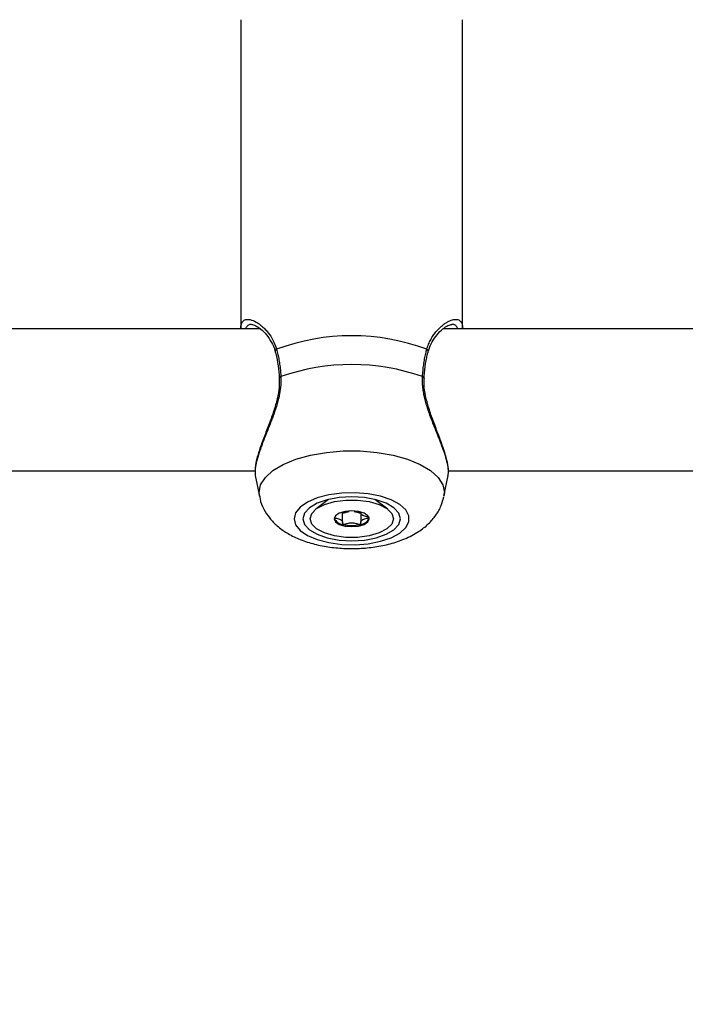
# Model space of a CAD drawing. Units: millimetres. Extents: x 0 to 42, y 0 to 29.8.
# Drawn here: x 11.8 to 11.9, y 22.8 to 23 of the extents above; entities that cross this region are included whole.
import ezdxf

# ---------------------------------------------------------------- set-up
doc = ezdxf.new("R2010")
doc.units = ezdxf.units.MM
doc.layers.add('LE_NORM', color=179, linetype='Continuous', lineweight=50)
doc.styles.add('SLDTEXTSTYLE0', font='TXT', dxfattribs={"width": 0.605})
doc.dimstyles.new('SLDDIMSTYLE3', dxfattribs={"dimtxt": 0.35, "dimasz": 0.3, "dimexe": 0, "dimexo": 0.0625, "dimgap": 0.08750000000000001, "dimtad": 1, "dimdec": 0, "dimlfac": 50, "dimrnd": 1e-09, "dimzin": 12, "dimdsep": 46, "dimtxsty": 'SLDTEXTSTYLE0', "dimsah": 1, "dimcen": 0.09, "dimadec": 0, "dimazin": 3, "dimtfac": 1, "dimtofl": 0, "dimtmove": 0, "dimatfit": 3, "dimfxl": 0, "dimfrac": 2, "dimtolj": 1, "dimtzin": 12, "dimarcsym": 0})

# ---------------------------------------------------------------- blocks, each defined once
blk = doc.blocks.new('_D_15')
at = {"layer": 'LE_NORM'}
for p, q in [((5.1203923052839, 22.21792955464908), (5.120271191860567, 28.61679105860759)), ((20.66001038404702, 24.07478724399725), (20.65992441043236, 28.61708518289791)), ((20.6599262853746, 28.51802518291565), (5.120273066802807, 28.51773105862533))]:
    blk.add_line(p, q, dxfattribs=at)
for points in [[(5.120273066802807, 28.51773105862533), (5.420274959483008, 28.41773673684506), (5.420271174015133, 28.61773673680923)], [(20.6599262853746, 28.51802518291565), (20.3599243926944, 28.61801950469593), (20.35992817816227, 28.41801950473175)]]:
    blk.add_solid(points, dxfattribs=at)
at = {"layer": 'LE_NORM', "insert": (12.56123699114795, 28.96904558199279), "char_height": 0.35, "attachment_point": 1, "rotation": 0.001084456664205305, "style": 'SLDTEXTSTYLE0'}
blk.add_mtext('777', dxfattribs=at)
blk = doc.blocks.new('_D_16')
at = {"layer": 'LE_NORM'}
for p, q in [((8.121385155439548, 22.22603827893067), (8.121385155439548, 27.89995170582937)), ((17.66204461820237, 24.07472986262915), (17.66204461820237, 27.89995170582937)), ((17.66204461820237, 27.80089170582937), (8.121385155439548, 27.80089170582937))]:
    blk.add_line(p, q, dxfattribs=at)
for points in [[(8.121385155439548, 27.80089170582937), (8.421385155439548, 27.70089170582937), (8.421385155439548, 27.90089170582937)], [(17.66204461820237, 27.80089170582937), (17.36204461820236, 27.90089170582937), (17.36204461820236, 27.70089170582937)]]:
    blk.add_solid(points, dxfattribs=at)
at = {"layer": 'LE_NORM', "insert": (12.56286074133877, 28.25206539146649), "char_height": 0.35, "attachment_point": 1, "style": 'SLDTEXTSTYLE0'}
blk.add_mtext('477', dxfattribs=at)

msp = doc.modelspace()

# ---------------------------------------------------------------- linework, layer by layer
at = {"color": 7, "linetype": 'Continuous', "lineweight": 25}
for p, q in [((11.82915265632526, 23.03671066121684), (11.82915265632526, 22.96708217159744)), ((11.87915265632526, 22.96709026306168), (11.87915265632526, 23.03671066121684)), ((11.83356061685872, 22.96705956852227), (11.67477951014913, 22.96705956852227)), ((12.02915265632832, 22.96705956852227), (11.87477951014913, 22.96705956852227)), ((11.67592916748686, 22.93505956852228), (11.83240212935047, 22.93505956852227)), ((11.83242412578706, 22.93403935491776), (11.83335989468127, 22.92932195024756)), ((11.87494541796931, 22.92932195024756), (11.87588011661542, 22.93403395957554)), ((11.87592916748686, 22.93505956852227), (12.03643078377477, 22.93505956852226)), ((11.84893014423124, 22.9286291413887), (11.84604211781682, 22.92640527646395)), ((11.86226319483377, 22.92640527646395), (11.85937516841935, 22.9286291413887)), ((11.85209647276766, 22.92344254226763), (11.85209647276766, 22.92578309668161)), ((11.85620883988295, 22.9257830966816), (11.85620883988295, 22.92564462696085)), ((11.85620883988268, 22.92564462696085), (11.85620883988268, 22.92344254226722))]:
    msp.add_line(p, q, dxfattribs=at)
at = {"color": 7, "linetype": 'Continuous', "lineweight": 25, "flags": 128}
for points in [[(11.83783761946492, 22.95603554090003), (11.83783782994472, 22.956034184397), (11.83783887853895, 22.95602889976756)], [(11.87046813252863, 22.95603910090932), (11.87046748270591, 22.95603418439702), (11.87046666737755, 22.95602993069739)], [(11.84115526279596, 22.92426156943169), (11.84150560922067, 22.92290931954659), (11.84253776122836, 22.92162996980283), (11.84419607523712, 22.92049249027621), (11.84639115110951, 22.91955820278245), (11.84900465173708, 22.91887747500218), (11.8518956826245, 22.91848700514623), (11.85490838754834, 22.91840784354559), (11.85788035080632, 22.91864425782265), (11.86065135308996, 22.91918350282254), (11.86307200894888, 22.91999650770775), (11.86501182019918, 22.92103944317445), (11.86636621111425, 22.92225608430171), (11.86706216612929, 22.92358084165141), (11.86706216612929, 22.92494229721196), (11.86636621111425, 22.92626705456167), (11.86501182019918, 22.92748369568892), (11.86307200894889, 22.92852663115563), (11.86065135308996, 22.92933963604083), (11.85788035080632, 22.92987888104073), (11.85490838754834, 22.93011529531779), (11.85189568262451, 22.93003613371715), (11.84900465173708, 22.92964566386119), (11.84639115110951, 22.92896493608092), (11.84419607523712, 22.92803064858717), (11.84253776122836, 22.92689316906055), (11.84150560922067, 22.92561381931678), (11.84115526279596, 22.92426156943169)], [(11.84315265632529, 22.92426156943169), (11.84352747223611, 22.92297716910089), (11.84462637688366, 22.92178029853006), (11.84637448173224, 22.92075252247069), (11.84865265632529, 22.91996388216274), (11.85130564682916, 22.91946812213989), (11.85415265632529, 22.91929902762844), (11.85699966582142, 22.91946812213989), (11.85965265632529, 22.91996388216273), (11.86193083091834, 22.92075252247069), (11.86367893576692, 22.92178029853006), (11.86477784041447, 22.92297716910089), (11.86515265632529, 22.92426156943169), (11.86477784041447, 22.92554596976249), (11.86367893576692, 22.92674284033331), (11.86193083091834, 22.92777061639269), (11.85965265632529, 22.92855925670064), (11.85699966582142, 22.92905501672348), (11.85415265632529, 22.92922411123493), (11.85130564682916, 22.92905501672348), (11.84865265632529, 22.92855925670064), (11.84637448173224, 22.92777061639269), (11.84462637688366, 22.92674284033331), (11.84352747223611, 22.92554596976249), (11.84315265632529, 22.92426156943169)], [(11.8447526563253, 22.9242615694319), (11.84513342237346, 22.92545631762755), (11.84624487311696, 22.9265542744298), (11.8479969654266, 22.92746648990835), (11.85024775520354, 22.92811906179028), (11.85281489684603, 22.9284591225827), (11.85549041580557, 22.92845912258264), (11.85805755744798, 22.92811906179009), (11.86030834722477, 22.92746648990806), (11.86206043953418, 22.92655427442942), (11.86317189027742, 22.92545631762711), (11.8635526563253, 22.92426156943144), (11.86317189027713, 22.9230668212358), (11.86206043953364, 22.92196886443354), (11.860308347224, 22.92105664895498), (11.85805755744705, 22.92040407707306), (11.85549041580457, 22.92006401628064), (11.85281489684503, 22.9200640162807), (11.85024775520262, 22.92040407707325), (11.84799696542583, 22.92105664895529), (11.84624487311641, 22.92196886443392), (11.84513342237318, 22.92306682123623), (11.8447526563253, 22.9242615694319)], [(11.8581026563253, 22.92426156943158), (11.8578019804788, 22.9249435127039), (11.85694572811114, 22.92552163629487), (11.85566425588334, 22.92590792612845), (11.85415265632551, 22.9260435730792), (11.85264105676765, 22.92590792612852), (11.85135958453976, 22.92552163629501), (11.85050333217196, 22.92494351270408), (11.8502026563253, 22.92426156943177), (11.8505033321718, 22.92357962615943), (11.85135958453946, 22.92300150256847), (11.85264105676726, 22.92261521273489), (11.85415265632509, 22.92247956578414), (11.85566425588294, 22.92261521273482), (11.85694572811084, 22.92300150256834), (11.85780198047864, 22.92357962615926), (11.8581026563253, 22.92426156943158)]]:
    msp.add_lwpolyline(points, dxfattribs=at)
at = {"color": 8, "linetype": 'Continuous', "lineweight": 25, "flags": 128}
msp.add_lwpolyline([(11.83335989468127, 22.92932195024756), (11.83327680077187, 22.93016141145809), (11.83363225188339, 22.93189195282166), (11.83468650075667, 22.93356356267466), (11.83640364621076, 22.9351193163484), (11.83872521291671, 22.93650623451745), (11.84157214270476, 22.937677087347), (11.84484748679549, 22.93859200284821), (11.84843970727424, 22.939219824671), (11.85222647538099, 22.9395391730962), (11.85607883726961, 22.9395391730962), (11.85986560537637, 22.939219824671), (11.86345782585511, 22.9385920028482), (11.86673316994585, 22.937677087347), (11.86958009973389, 22.93650623451745), (11.87190166643984, 22.93511931634839), (11.87361881189393, 22.93356356267465), (11.8746730607672, 22.93189195282166), (11.87502851187872, 22.93016141145808), (11.87494541796931, 22.92932195024756)], dxfattribs=at)
at = {"color": 7, "linetype": 'Continuous', "lineweight": 25}
for centre, radius, start, end in [((11.85415265632538, 22.91686118546183), 0.04863739629970549, 69.62594743309303, 110.3740525671176), ((11.85415265632538, 22.9110492913901), 0.04796505656441554, 70.56240300181489, 109.4375969983287), ((11.85237049934911, 22.92534480914977), 0.002352402639375455, 203.6119614489612, 265.2977844053653), ((11.85593481330121, 22.92534480915007), 0.002352402639770646, 274.7022155917579, 336.3880385459911), ((11.85415265632532, 22.93097082631822), 0.008211548528883929, 256.0830662088675, 283.9169337882482)]:
    msp.add_arc(centre, radius, start, end, dxfattribs=at)
at = {"color": 8, "linetype": 'Continuous', "lineweight": 25}
for centre, radius, start, end in [((11.83749504642734, 22.96195644091739), 0.0005702700197255953, 118.8746214371866, 190.2044382472837), ((11.87080836215345, 22.96195491187619), 0.0005725291869215532, 350.5646831252229, 61.0324102471706), ((11.83819965540313, 22.95589073233384), 0.0003899224812677902, 91.29471710112539, 158.1993830582527), ((11.87010249017083, 22.95588327297365), 0.0003974628024758729, 23.08253097092605, 88.27314563328551)]:
    msp.add_arc(centre, radius, start, end, dxfattribs=at)
at = {"color": 7, "linetype": 'Continuous', "lineweight": 25}
for points, knots in [([(11.82916766195669, 22.96708209877771), (11.8291670689129, 22.96725973571354), (11.82916559252276, 22.96770196515369), (11.82927873165578, 22.96813566451747), (11.82943102644522, 22.96846707585515), (11.82954071707553, 22.96865702411422), (11.82963557091248, 22.96873304649088), (11.82966870698603, 22.96875960401502)], [0, 0, 0, 0, 0.2308891405154231, 0.5748014897154786, 0.7395996398031772, 0.9090321934752629, 1, 1, 1, 1]), ([(11.87861953552529, 22.96877962409566), (11.87864383093665, 22.96876214934027), (11.87891398283998, 22.96856783946188), (11.87906581518941, 22.96798322045697), (11.87917332259007, 22.9673775659959), (11.87914742665575, 22.96711738723227), (11.87914474351625, 22.96709042949029)], [0, 0, 0, 0, 0.0632448845474846, 0.7032490900361588, 0.9692529307363981, 1, 1, 1, 1]), ([(11.83163001864822, 22.96802414749721), (11.83164323941511, 22.96802661733324), (11.83174562357429, 22.96804574421801), (11.83251049573602, 22.96782225819391), (11.83365601817987, 22.96705305865131), (11.83494707522486, 22.96581301589208), (11.83605500269174, 22.96411847253236), (11.83674703497771, 22.96277637751862), (11.83689466090262, 22.96193748833217), (11.83691010915068, 22.96184970315319)], [0, 0, 0, 0, 0.02904555234350392, 0.2249343384706451, 0.411972242992504, 0.6165491734719226, 0.8097623226231179, 0.9800926644100018, 1, 1, 1, 1]), ([(11.87141949916516, 22.96182650061041), (11.87149483280241, 22.96214963085974), (11.87173724773655, 22.96318942663977), (11.87255257445546, 22.96465010547508), (11.87372671145818, 22.96622156113337), (11.87502784365503, 22.96734338750764), (11.87608032458117, 22.96794327551935), (11.87668499577024, 22.9680482098204), (11.87674787632942, 22.96803334739938), (11.87674886925118, 22.96803311271283)], [0, 0, 0, 0, 0.07496280888376354, 0.2412216513194882, 0.4303159790210596, 0.6394031523576222, 0.8238961358544906, 0.9972192143243642, 1, 1, 1, 1]), ([(11.83721966613819, 22.96245581411626), (11.83731753942612, 22.96207799389414), (11.83751360986565, 22.96132110323907), (11.83771852170171, 22.96029638098334), (11.83786215963657, 22.95944219640697), (11.83795853878391, 22.95877705126414), (11.83804209416859, 22.95809594333548), (11.83810683048992, 22.95744968506417), (11.8381565149347, 22.95684406135855), (11.8381793968832, 22.95646846928238), (11.83819084504492, 22.95628055526671)], [0, 0, 0, 0, 0.2049216645811937, 0.4105214169653318, 0.5156459302586598, 0.6209678423046278, 0.7269005262870434, 0.8330432969273263, 0.9164692055334677, 1, 1, 1, 1]), ([(11.87011446760572, 22.95628055526674), (11.87012877505724, 22.95651040850573), (11.87017177180913, 22.95720116343661), (11.87026098917389, 22.95810024511883), (11.87037481101388, 22.95898141283173), (11.87047417906496, 22.95963595500192), (11.87058688258774, 22.96028184724509), (11.87071204394287, 22.96091275889005), (11.87087390691574, 22.96164719630917), (11.87100530997208, 22.96214901483037), (11.87108564651239, 22.96245581411632)], [0, 0, 0, 0, 0.102259909632929, 0.307311470235536, 0.4101487601571161, 0.5153568831101495, 0.6207630483770574, 0.7267586784259652, 0.8329470937947997, 1, 1, 1, 1]), ([(11.83692612278956, 22.96185313823051), (11.8369618867521, 22.96172752799085), (11.83722763117296, 22.96079418006107), (11.83760162186924, 22.95889032499677), (11.8377534092244, 22.95694735279408), (11.83782483934202, 22.95603300302608)], [0, 0, 0, 0, 0.07606510526927568, 0.5652023968916463, 1, 1, 1, 1]), ([(11.87047450050808, 22.95603869731335), (11.87047899204607, 22.95615004799252), (11.87052376623401, 22.95726005446339), (11.87079583786151, 22.9592377728664), (11.8711263395468, 22.96108506327343), (11.87136972399107, 22.96184043133529), (11.87137589989103, 22.96185959886095)], [0, 0, 0, 0, 0.05164180750943879, 0.5147947092163561, 0.9876878765076543, 0.9999999999999999, 0.9999999999999999, 0.9999999999999999, 0.9999999999999999]), ([(11.83777469458369, 22.95602401257848), (11.83780977431067, 22.95554007805906), (11.83790480678164, 22.95422907888258), (11.83753735180494, 22.95192034634827), (11.83682428372115, 22.9491870010293), (11.83580541897108, 22.94629786572953), (11.83465273475675, 22.94332136951839), (11.83355855021943, 22.94043557929468), (11.8327500317866, 22.93786793282791), (11.83229701186839, 22.93572600754806), (11.83237839181167, 22.9346292064117), (11.83241842995142, 22.93408959093144)], [0, 0, 0, 0, 0.05590293796714452, 0.1514434343862614, 0.2536130080018583, 0.3657436134417791, 0.4921283334463716, 0.6248975974105706, 0.7538598440139195, 0.8789014397600079, 1, 1, 1, 1]), ([(11.83819084504492, 22.95628055526671), (11.83820132255373, 22.95596835391968), (11.83823296538498, 22.95502548336486), (11.83809551366449, 22.95340432863088), (11.83784078764118, 22.95206952723512), (11.83758174031567, 22.95098084697934), (11.8372469535009, 22.94972856975775), (11.83672012586465, 22.94814532491712), (11.83612226934179, 22.94652975473221), (11.83562274880723, 22.94524654511003), (11.83509146964063, 22.94391740536664), (11.83457087873784, 22.94261803317984), (11.83408855574276, 22.94138841923305), (11.83365570623022, 22.94023518160607), (11.83327670284355, 22.93915514956504), (11.83294947101444, 22.93812361306061), (11.83268668747989, 22.93716042394334), (11.83249648595291, 22.93627824547556), (11.83237791279541, 22.93547317468918), (11.83235105685213, 22.93476761481006), (11.83235865269252, 22.93426714527047), (11.83242819316266, 22.93407822667352), (11.83244113126914, 22.93404307809143)], [0, 0, 0, 0, 0.03421725327640193, 0.1033385694482635, 0.1733456404574652, 0.1776750940037309, 0.2216741389887441, 0.3103710048229499, 0.3550537484863068, 0.4085545577681097, 0.4623457879523651, 0.5170404515370044, 0.5720579579058527, 0.622889156315257, 0.6740209626824091, 0.7261633667755388, 0.7786876076025149, 0.8298718521623528, 0.8814648270083272, 0.9343915663069281, 0.9877934546724587, 1, 1, 1, 1]), ([(11.87586924073012, 22.93403616234186), (11.87588437068412, 22.93409742105458), (11.87594184472432, 22.93433012405662), (11.87595878372122, 22.93484554211174), (11.87590484434419, 22.93575877315906), (11.87570778211265, 22.936813091241), (11.8754043312457, 22.93795301941665), (11.87511986711197, 22.93887631917467), (11.87478470130788, 22.93985822515288), (11.87440470704102, 22.94089383467561), (11.87398599826244, 22.94198037867344), (11.87351843143248, 22.943158655623), (11.87300788090754, 22.94443057214571), (11.87246357936666, 22.94580220328533), (11.87191950636524, 22.94722711645718), (11.87143776428328, 22.94858506089633), (11.87090880271926, 22.95024428050534), (11.87049680936579, 22.95183397082171), (11.87025236739538, 22.95327941995416), (11.87012645682253, 22.95439665837139), (11.87007822808732, 22.95534617009733), (11.87010536093733, 22.956045752591), (11.87011446760572, 22.95628055526674)], [0, 0, 0, 0, 0.01891149428534092, 0.07183894825564105, 0.125241557709002, 0.2176704916011273, 0.2644435175496296, 0.3116543203778786, 0.3591594627040309, 0.4069235250258623, 0.4550578031151781, 0.5036789142981157, 0.5582312985349817, 0.6130905925315072, 0.6689140187781645, 0.7250927275750074, 0.7679313536101016, 0.8542469310301057, 0.897912567550748, 0.923200519308228, 0.9742235923208422, 1, 1, 1, 1]), ([(11.87582556383404, 22.93400052410706), (11.87587820301826, 22.93423037767729), (11.87603891848865, 22.93493215573881), (11.87586884565533, 22.93642458012656), (11.87536392624164, 22.93855564770555), (11.87451292034309, 22.94106511743244), (11.87343973321228, 22.94387190622333), (11.8722982179566, 22.94682840140073), (11.87129914673362, 22.94976999911644), (11.87066060183634, 22.95249926118224), (11.87037739644545, 22.95460017173237), (11.87049288304897, 22.95570448031634), (11.87052613962963, 22.9560224871359)], [0, 0, 0, 0, 0.05577488054877519, 0.170289230286289, 0.2899644462338281, 0.4101767540269425, 0.5318003993384514, 0.65844209959756, 0.7719470993380941, 0.8720038803948931, 0.9631410644602072, 1, 1, 1, 1]), ([(11.83341735913875, 22.92933201692268), (11.833438370856, 22.92913321964366), (11.83354639295696, 22.92811119467085), (11.83431855653141, 22.92640757243057), (11.83562408699137, 22.92434500468514), (11.83738509241424, 22.92255186056766), (11.83955977820821, 22.92098388035413), (11.84221573387514, 22.91964648436515), (11.84532179831734, 22.91859337566924), (11.84874817361351, 22.91787979988517), (11.85231335202203, 22.91752514922797), (11.85590627475317, 22.91752134959801), (11.85945498941191, 22.91786540992232), (11.86290424701385, 22.91857078603361), (11.86621437401154, 22.9196816778994), (11.8690840499746, 22.92116860394238), (11.8714186274143, 22.9229767688933), (11.87313998773794, 22.92496653796661), (11.87435264928564, 22.92705007025894), (11.87471851985288, 22.92853919469384), (11.87488265732569, 22.92920724821697)], [0, 0, 0, 0, 0.01187317041096958, 0.06104045651942816, 0.1098515718888226, 0.1603865439448481, 0.214860106708647, 0.2750269066882882, 0.3399846012511812, 0.4051380868499124, 0.4690082323735927, 0.5322011703563232, 0.5956760896271479, 0.6601939850343507, 0.7270966666736202, 0.797984479485163, 0.8558670063349056, 0.9088217998019686, 0.9590954815810858, 1, 1, 1, 1]), ([(11.8502026563253, 22.92454358461434), (11.85020557503591, 22.92453576796223), (11.85021199738704, 22.92451856814658), (11.85026428412938, 22.92448937411628), (11.85042359863875, 22.92443291482572), (11.85090858878613, 22.9243191511727), (11.85158393580088, 22.92415961920316), (11.85206192709855, 22.92381912620936), (11.85210896763193, 22.9234913554328), (11.85208258172743, 22.92324212992135), (11.85208494525568, 22.92308969648277), (11.85211914352568, 22.92303200346981), (11.85214651630733, 22.92301014360782), (11.85217026909232, 22.92300265361153), (11.85217765632512, 22.92300032418589)], [0, 0, 0, 0, 0.01204740051144365, 0.02650918386331104, 0.05616487946863009, 0.153105700669343, 0.4060635042555915, 0.5744790260296793, 0.7475639986461509, 0.9016753856996989, 0.9627171899109324, 0.97995944949068, 0.9937672903623707, 1, 1, 1, 1]), ([(11.85356330923151, 22.92581265293585), (11.85344402548352, 22.92579884532154), (11.85304377450457, 22.9257525145243), (11.85267226449696, 22.9256092813828), (11.8523313081894, 22.92553563408889), (11.85223320258183, 22.92553085101278), (11.85218921899784, 22.9255344645469), (11.85215182046468, 22.92554595452405), (11.85212440733239, 22.92556531663591), (11.85210541307475, 22.92559139370898), (11.85208635874943, 22.92564168726948), (11.85208576026909, 22.92568365270783), (11.85208531646966, 22.92571477192228)], [0, 0, 0, 0, 0.1877940247546248, 0.6301339747787069, 0.733946233163188, 0.7590619669574761, 0.7806479001899082, 0.8011602057252187, 0.8266531014770312, 0.8573721288605354, 0.8942351734611627, 1, 1, 1, 1]), ([(11.85621980432585, 22.92571478193855), (11.85621972013507, 22.92567633314437), (11.85621961129003, 22.92562662507909), (11.85618626790004, 22.92557001369851), (11.85615625233002, 22.92554681775998), (11.85611609620694, 22.92553446177217), (11.85607210927275, 22.9255308518769), (11.85597400551197, 22.9255356329471), (11.85563304622702, 22.92560928347496), (11.85526153841577, 22.925752514231), (11.85486128722897, 22.92579884525416), (11.8547420034191, 22.92581265293578)], [0, 0, 0, 0, 0.1300882155275787, 0.1681829988778667, 0.1986898303121402, 0.2192059754164544, 0.2407959491836741, 0.2659163842337291, 0.3697480745800275, 0.8121708234243369, 1, 1, 1, 1]), ([(11.85612765632511, 22.92300032418579), (11.85613504861453, 22.92300264872311), (11.85615612862646, 22.92300927742387), (11.85618081008838, 22.92302727792209), (11.85619994927838, 22.92305322402701), (11.85621929454635, 22.92310496538587), (11.8562236203139, 22.92324860456482), (11.85619562435823, 22.92349160510462), (11.85624367861986, 22.92381905458867), (11.85672083518401, 22.92415966804696), (11.85739871115542, 22.9243190608671), (11.85788810259203, 22.92443495155444), (11.85805306562184, 22.9244930587603), (11.85809728396286, 22.92452451011498), (11.85810094279341, 22.92453750074267), (11.8581026563253, 22.92454358461415)], [0, 0, 0, 0, 0.006232295160960301, 0.01777214730062836, 0.03167770896496016, 0.04836447881040236, 0.09840539946216317, 0.2525065379323376, 0.4255800002000499, 0.5939843221488262, 0.8469253037520396, 0.9438596782776014, 0.9800242150953556, 0.9906447855277533, 1, 1, 1, 1]), ([(11.8581026563253, 22.92454358461415), (11.8580997376048, 22.92455140126701), (11.8580933152319, 22.92456860108432), (11.85804102874794, 22.92459779509493), (11.85788171022123, 22.92465425469171), (11.85739681167063, 22.92476801136271), (11.85672062182622, 22.92492760757742), (11.85624515769117, 22.92526790793682), (11.85620480637898, 22.92550715165772), (11.8562102927268, 22.92563194614037), (11.85621084955618, 22.92564461198608)], [0, 0, 0, 0, 0.01570480938174497, 0.03455697177625389, 0.07321568874561472, 0.1995862793888852, 0.529338252303764, 0.7488821832950711, 0.9745131398921059, 1, 1, 1, 1]), ([(11.85217765632512, 22.92300032418589), (11.85219273828982, 22.92299767606543), (11.85222557662728, 22.92299191024677), (11.85232992465779, 22.92299760318152), (11.85266989405757, 22.92307160471426), (11.8532199856572, 22.92324760245519), (11.85415265632516, 22.92341306001613), (11.85508532699309, 22.92324760245514), (11.8556354185927, 22.92307160471417), (11.85597538799246, 22.92299760318143), (11.85607973602297, 22.92299191024667), (11.85611257436042, 22.92299767606533), (11.85612765632511, 22.92300032418579)], [0, 0, 0, 0, 0.01112197305689611, 0.0242161490123202, 0.0712745510726761, 0.271788551437354, 0.4999999999983939, 0.7282114485623331, 0.9287254489319042, 0.9757838509937482, 0.9888780269463431, 1, 1, 1, 1])]:
    msp.add_open_spline(points, degree=3, knots=knots, dxfattribs=at)
at = {"color": 8, "linetype": 'Continuous', "lineweight": 25}
for points, knots in [([(11.82966870698603, 22.96875960401502), (11.82975267080945, 22.96884339786536), (11.82999973536417, 22.96908996227228), (11.83054485737552, 22.96922008641376), (11.83142976959481, 22.96914533505334), (11.83236000339748, 22.96876610891105), (11.83329043525648, 22.96816475392995), (11.83397969261752, 22.96761526756145), (11.8346750166495, 22.96694783458188), (11.83551288647269, 22.965969090739), (11.83647115975839, 22.96457103978683), (11.83696799033982, 22.96316703198125), (11.83721966613819, 22.96245581411626)], [0, 0, 0, 0, 0.05876745520679435, 0.1729239398798643, 0.2673148819810933, 0.4293626814926898, 0.504313568826878, 0.5796808126987425, 0.6563426312110141, 0.7334684086265311, 0.8649850601840708, 1, 1, 1, 1]), ([(11.87108564651239, 22.96245581411632), (11.87120595606573, 22.96283433860341), (11.87144791635075, 22.96359560726612), (11.87194236541284, 22.96461638634401), (11.87250817351533, 22.9655506430475), (11.87312650748844, 22.96637379439721), (11.87377005628099, 22.96708841177036), (11.87442270976977, 22.96769755886275), (11.87508042291366, 22.96821025833348), (11.87590927493931, 22.9687367532254), (11.87667993628474, 22.96906477537849), (11.87736783018237, 22.96919792917778), (11.87784661728306, 22.9691900576126), (11.87828757861938, 22.96907760551526), (11.8785073218288, 22.96888035282273), (11.87861953552529, 22.96877962409566)], [0, 0, 0, 0, 0.07049455350702134, 0.1417749612157652, 0.2150909144247123, 0.288954108808528, 0.3602760877155022, 0.4323455506646695, 0.5047803435147071, 0.5779648650862198, 0.7123054945798409, 0.7800097417355802, 0.8519360943542084, 0.9243899358192872, 1, 1, 1, 1]), ([(11.83157034273732, 22.96803118762483), (11.8315631288736, 22.96803252872406), (11.83142035657446, 22.96805907092503), (11.83108721473793, 22.9679708861638), (11.83068337707812, 22.96780665141197), (11.83042022689214, 22.96742935598393), (11.83028554447317, 22.96723003982779), (11.83026651900158, 22.96706592989135), (11.83026578152005, 22.96705956852227)], [0, 0, 0, 0, 0.01030905923841124, 0.2040304817963123, 0.594376216802674, 0.7915314290689257, 0.991919163757263, 1, 1, 1, 1]), ([(11.87803346581341, 22.96705956852227), (11.87802229081629, 22.96710412977604), (11.8779411967237, 22.96742749938411), (11.87769396703128, 22.96772819024703), (11.87730600430765, 22.96794472342648), (11.87702140277259, 22.9680402329816), (11.87680167645143, 22.96801332764207), (11.87671897471843, 22.96800320087075)], [0, 0, 0, 0, 0.06483124322209506, 0.4704637310569494, 0.6756308914297873, 0.8779122716575519, 1, 1, 1, 1])]:
    msp.add_open_spline(points, degree=3, knots=knots, dxfattribs=at)

# ---------------------------------------------------------------- dimensions: what is measured, and where the dimension line sits
at = {"layer": 'LE_NORM'}
dim = msp.add_linear_dim(base=(5.120273066802806, 28.51773105862534), p1=(20.66001225898925, 23.97572724401499), p2=(5.120394180226139, 22.11886955466682), angle=0.001084456663774987, dimstyle='SLDDIMSTYLE3', dxfattribs=at)
dim.commit()
dim.dimension.update_dxf_attribs({"geometry": '_D_15', "text_midpoint": (12.8900996760887, 28.5178781207705), "dimtype": 160})
dim = msp.add_linear_dim(base=(8.121385155439548, 27.80089170582937), p1=(17.66204461820237, 23.97566986262915), p2=(8.121385155439548, 22.12697827893066), dimstyle='SLDDIMSTYLE3', dxfattribs=at)
dim.commit()
dim.dimension.update_dxf_attribs({"geometry": '_D_16', "text_midpoint": (12.89171488682096, 27.80089170582937), "dimtype": 160})

doc.saveas('drawing.dxf')
